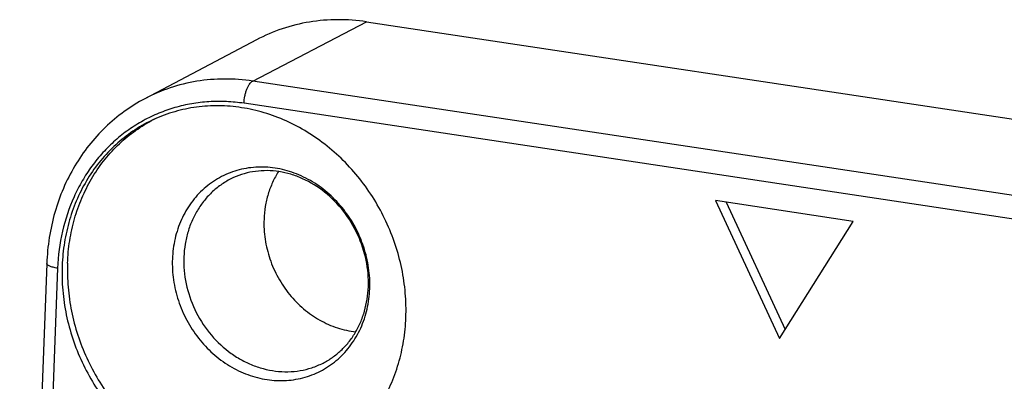
# Model space of a CAD drawing. Units: millimetres. Extents: x 0 to 420, y 0 to 297.
# Drawn here: x 233 to 248, y 54 to 60 of the extents above; entities that cross this region are included whole.
import ezdxf

# ---------------------------------------------------------------- set-up
doc = ezdxf.new("R2010")
doc.units = ezdxf.units.MM
doc.header["$LTSCALE"] = 23.1
for name, color, linetype in [('AUSFORMSCHRAEGEN', 7, 'CONTINUOUS'), ('BEZUGSACHSEN', 7, 'CONTINUOUS'), ('RUNDUNGEN', 7, 'CONTINUOUS')]:
    doc.layers.add(name, color=color, linetype=linetype)

msp = doc.modelspace()

# ---------------------------------------------------------------- linework, layer by layer
at = {"layer": 'AUSFORMSCHRAEGEN', "color": 7, "linetype": 'CONTINUOUS'}
for p, q in [((238.33521, 59.69737), (255.41645, 57.12283)), ((236.59797, 59.41311), (234.83837, 58.48341))]:
    msp.add_line(p, q, dxfattribs=at)
for points, knots in [([(238.33521, 59.69737), (238.18536, 59.71996), (237.88383, 59.7425), (237.43458, 59.7057), (237.00103, 59.59876), (236.7282, 59.48192), (236.59797, 59.41311)], [0, 0, 0, 0, 0.25418215, 0.50480098, 0.75296013, 1, 1, 1, 1]), ([(236.94582, 57.3327), (236.91106, 57.27809), (236.84871, 57.16283), (236.77912, 56.97742), (236.73381, 56.78131), (236.7204, 56.64664), (236.71783, 56.57869)], [0, 0, 0, 0, 0.24385433, 0.49177101, 0.74387406, 1, 1, 1, 1]), ([(236.71783, 56.57869), (236.71387, 56.47367), (236.72302, 56.31442), (236.76373, 56.10634), (236.82353, 55.90057), (236.93243, 55.65431), (237.08283, 55.43138), (237.22475, 55.2724), (237.37819, 55.1292), (237.59056, 54.98004), (237.86991, 54.85577), (238.06715, 54.81287), (238.16538, 54.80246)], [0, 0, 0, 0, 0.12573555, 0.18941732, 0.2534343, 0.38179197, 0.50978485, 0.5733588, 0.63644161, 0.76059648, 0.8818207, 1, 1, 1, 1])]:
    msp.add_open_spline(points, degree=3, knots=knots, dxfattribs=at)
at = {"layer": 'BEZUGSACHSEN', "color": 7, "linetype": 'CONTINUOUS'}
for p, q in [((243.843, 56.87315), (244.85152, 54.69542)), ((246.01205, 56.54622), (243.843, 56.87315)), ((244.01125, 56.84779), (244.94154, 54.83898)), ((244.85152, 54.69542), (246.01205, 56.54622))]:
    msp.add_line(p, q, dxfattribs=at)
for centre, radius, start, end in [((236.03899, 56.08076), 2.32949, 118.067299, 118.294149), ((236.0386, 56.08149), 2.32866, 116.888505, 118.067344)]:
    msp.add_arc(centre, radius, start, end, dxfattribs=at)
for points, knots in [([(238.95612, 55.02696), (238.96098, 55.15564), (238.95463, 55.41532), (238.89818, 55.80234), (238.79571, 56.18303), (238.60053, 56.67241), (238.25398, 57.23407), (237.78902, 57.69682), (237.36509, 57.98576), (237.02909, 58.15725), (236.6793, 58.28146), (236.32171, 58.3562), (235.96257, 58.38006), (235.60812, 58.35253), (235.26472, 58.27406), (235.04679, 58.18848), (234.94207, 58.138)], [0, 0, 0, 0, 0.06400396, 0.12872698, 0.19396361, 0.2594779, 0.39010692, 0.51888024, 0.58219003, 0.64452924, 0.70584315, 0.76614715, 0.82552907, 0.8841462, 0.94221589, 1, 1, 1, 1]), ([(234.94207, 58.138), (234.83996, 58.08878), (234.6422, 57.97492), (234.37273, 57.76225), (234.13438, 57.511), (233.93117, 57.22547), (233.76641, 56.91045), (233.64275, 56.5712), (233.56217, 56.21341), (233.53818, 55.96804), (233.53351, 55.84428)], [0, 0, 0, 0, 0.12028045, 0.24112651, 0.36305906, 0.48651488, 0.6118166, 0.73915407, 0.86857731, 1, 1, 1, 1]), ([(233.6188, 55.88539), (233.62329, 56.00447), (233.64585, 56.24063), (233.72095, 56.58556), (233.83601, 56.91374), (233.98932, 57.22007), (234.1786, 57.49983), (234.401, 57.74869), (234.65306, 57.96271), (234.83873, 58.0802), (234.93482, 58.13193)], [0, 0, 0, 0, 0.13125829, 0.26060138, 0.38794292, 0.5133167, 0.63688099, 0.75891373, 0.87979834, 1, 1, 1, 1]), ([(233.53351, 55.84428), (233.52865, 55.7156), (233.535, 55.45592), (233.59145, 55.0689), (233.69392, 54.68821), (233.88909, 54.19883), (234.23565, 53.63717), (234.70061, 53.17442), (235.12454, 52.88548), (235.46054, 52.71399), (235.81033, 52.58978), (236.16792, 52.51504), (236.52706, 52.49118), (236.88151, 52.51871), (237.22491, 52.59718), (237.44284, 52.68276), (237.54756, 52.73324)], [0, 0, 0, 0, 0.06400396, 0.12872698, 0.19396361, 0.2594779, 0.39010692, 0.51888024, 0.58219003, 0.64452924, 0.70584315, 0.76614715, 0.82552907, 0.8841462, 0.94221589, 1, 1, 1, 1]), ([(233.6188, 55.88539), (233.61403, 55.7589), (233.61999, 55.50369), (233.67432, 55.12315), (233.77314, 54.74855), (233.91478, 54.38621), (234.09689, 54.04213), (234.31642, 53.72207), (234.56973, 53.43135), (234.85261, 53.17486), (235.16038, 52.9569), (235.48791, 52.78114), (235.82978, 52.6506), (236.18025, 52.56754), (236.53346, 52.53343), (236.88346, 52.54894), (237.2242, 52.61386), (237.44185, 52.68957), (237.54682, 52.73502)], [0, 0, 0, 0, 0.06388376, 0.12847621, 0.19358015, 0.25896886, 0.32439963, 0.38962737, 0.4544184, 0.51856394, 0.58189281, 0.64428303, 0.70567143, 0.76606047, 0.82552134, 0.88419213, 0.94227042, 1, 1, 1, 1]), ([(237.54756, 52.73324), (237.64967, 52.78246), (237.84743, 52.89632), (238.1169, 53.10899), (238.35525, 53.36024), (238.55846, 53.64577), (238.72322, 53.96078), (238.84688, 54.30004), (238.92746, 54.65782), (238.95145, 54.9032), (238.95612, 55.02696)], [0, 0, 0, 0, 0.12028045, 0.24112651, 0.36305906, 0.48651488, 0.6118166, 0.73915407, 0.86857731, 1, 1, 1, 1])]:
    msp.add_open_spline(points, degree=3, knots=knots, dxfattribs=at)
at = {"layer": 'RUNDUNGEN', "color": 9, "linetype": 'CONTINUOUS'}
for p, q in [((236.53918, 58.76171), (238.33521, 59.69737)), ((253.62042, 56.18717), (236.53918, 58.76171)), ((253.48374, 55.83588), (236.40251, 58.41042)), ((233.46241, 55.80626), (233.08599, 45.83049))]:
    msp.add_line(p, q, dxfattribs=at)
at = {"layer": 'RUNDUNGEN', "color": 7, "linetype": 'CONTINUOUS'}
msp.add_line((233.29056, 55.87925), (232.86345, 44.56004), dxfattribs=at)
at = {"layer": 'RUNDUNGEN', "color": 9, "linetype": 'CONTINUOUS'}
for points, knots in [([(236.53918, 58.76171), (236.39247, 58.78382), (236.09726, 58.8059), (235.65743, 58.76986), (235.23298, 58.66516), (234.96587, 58.55078), (234.83837, 58.48341)], [0, 0, 0, 0, 0.25418215, 0.50480098, 0.75296013, 1, 1, 1, 1]), ([(236.40251, 58.41042), (236.40396, 58.44889), (236.41091, 58.50631), (236.42863, 58.57982), (236.44557, 58.6308), (236.46556, 58.67595), (236.48791, 58.71369), (236.51179, 58.74274), (236.53005, 58.75695), (236.53918, 58.76171)], [0, 0, 0, 0, 0.29707994, 0.44380295, 0.5831501, 0.71104414, 0.82418574, 0.92051653, 1, 1, 1, 1]), ([(236.40251, 58.41042), (236.3106, 58.42428), (236.12615, 58.44244), (235.84953, 58.44028), (235.57706, 58.40861), (235.3114, 58.34769), (235.05515, 58.25811), (234.8108, 58.14074), (234.58072, 57.99671), (234.36715, 57.82744), (234.17216, 57.63458), (233.99763, 57.42001), (233.84523, 57.18581), (233.67254, 56.84866), (233.51969, 56.38879), (233.4698, 56.00211), (233.46241, 55.80626)], [0, 0, 0, 0, 0.06258571, 0.12452273, 0.18592254, 0.24691923, 0.30766547, 0.36832547, 0.42906747, 0.49005588, 0.55144378, 0.61336605, 0.67593396, 0.73923091, 0.86803609, 1, 1, 1, 1]), ([(238.38617, 55.48269), (238.39033, 55.59284), (238.37808, 55.81597), (238.3008, 56.14317), (238.16747, 56.45415), (237.98314, 56.73705), (237.75469, 56.98123), (237.49065, 57.17738), (237.20087, 57.31788), (236.89623, 57.3971), (236.58838, 57.41163), (236.28933, 57.36052), (236.01099, 57.24554), (235.76452, 57.07122), (235.55965, 56.84467), (235.4042, 56.57501), (235.30388, 56.27302), (235.27637, 56.05993), (235.2723, 55.95202)], [0, 0, 0, 0, 0.06501149, 0.13095961, 0.19733396, 0.26356943, 0.32911866, 0.39352371, 0.45648169, 0.51789703, 0.57791066, 0.63689363, 0.69539647, 0.7540565, 0.81348239, 0.87414643, 0.93631104, 1, 1, 1, 1]), ([(236.23765, 57.23634), (236.18098, 57.2103), (236.07111, 57.14956), (235.92117, 57.03479), (235.7884, 56.89824), (235.67512, 56.74234), (235.58323, 56.56977), (235.51427, 56.38352), (235.46935, 56.18681), (235.45602, 56.0518), (235.45345, 55.9837)], [0, 0, 0, 0, 0.12032278, 0.24115835, 0.36305109, 0.48646078, 0.6117296, 0.73906134, 0.86851304, 1, 1, 1, 1]), ([(235.2723, 55.95202), (235.26814, 55.84187), (235.28039, 55.61873), (235.35768, 55.29154), (235.491, 54.98056), (235.67534, 54.69766), (235.90378, 54.45347), (236.16782, 54.25733), (236.45761, 54.11683), (236.76224, 54.03761), (237.07009, 54.02308), (237.36914, 54.07419), (237.64748, 54.18917), (237.89395, 54.36349), (238.09882, 54.59004), (238.25427, 54.8597), (238.35459, 55.16168), (238.3821, 55.37478), (238.38617, 55.48269)], [0, 0, 0, 0, 0.06501149, 0.13095961, 0.19733396, 0.26356943, 0.32911866, 0.39352371, 0.45648169, 0.51789703, 0.57791066, 0.63689363, 0.69539647, 0.7540565, 0.81348239, 0.87414643, 0.93631104, 1, 1, 1, 1]), ([(235.45345, 55.9837), (235.44813, 55.84265), (235.47335, 55.5559), (235.61123, 55.14676), (235.83977, 54.78008), (236.09518, 54.52908), (236.32772, 54.37335), (236.51182, 54.28155), (236.70327, 54.21587), (236.89873, 54.17749), (237.09472, 54.16715), (237.28778, 54.18509), (237.47441, 54.231), (237.59248, 54.27982), (237.64912, 54.30842)], [0, 0, 0, 0, 0.12863567, 0.25930972, 0.39005448, 0.5188856, 0.58220177, 0.64453294, 0.70582852, 0.76611005, 0.82547327, 0.88408445, 0.94217004, 1, 1, 1, 1]), ([(233.46241, 55.80626), (233.44997, 55.80814), (233.42618, 55.81221), (233.3925, 55.81963), (233.3628, 55.82797), (233.33762, 55.83707), (233.31745, 55.84674), (233.30424, 55.85564), (233.29684, 55.86314), (233.29213, 55.86981), (233.29043, 55.87565), (233.29056, 55.87925)], [0, 0, 0, 0, 0.19362542, 0.37152656, 0.53061633, 0.668369, 0.78309027, 0.87437397, 0.91180432, 0.94448793, 1, 1, 1, 1])]:
    msp.add_open_spline(points, degree=3, knots=knots, dxfattribs=at)
at = {"layer": 'RUNDUNGEN', "color": 7, "linetype": 'CONTINUOUS'}
for points, knots in [([(234.83837, 58.48341), (234.72509, 58.42356), (234.50621, 58.28736), (234.20901, 58.03858), (233.94703, 57.74916), (233.72443, 57.42402), (233.54447, 57.06849), (233.40973, 56.68828), (233.32201, 56.28945), (233.29575, 56.01664), (233.29056, 55.87925)], [0, 0, 0, 0, 0.12120666, 0.2429272, 0.3655345, 0.48934513, 0.61459905, 0.74144461, 0.86992973, 1, 1, 1, 1]), ([(238.36388, 55.51186), (238.36917, 55.65195), (238.34455, 55.93749), (238.20988, 56.34626), (237.98609, 56.71493), (237.68915, 57.01742), (237.39444, 57.19938), (237.14487, 57.29261), (236.95652, 57.33545), (236.76843, 57.35143), (236.58369, 57.34059), (236.40528, 57.30337), (236.29204, 57.26134), (236.23765, 57.23634)], [0, 0, 0, 0, 0.13008872, 0.26298232, 0.39608166, 0.52674981, 0.65281099, 0.7138214, 0.77334681, 0.83147592, 0.88840917, 0.94445279, 1, 1, 1, 1]), ([(237.64912, 54.30842), (237.70052, 54.33438), (237.80011, 54.39409), (237.93582, 54.50477), (238.05625, 54.63537), (238.15943, 54.78409), (238.2436, 54.94883), (238.30718, 55.12713), (238.3489, 55.31616), (238.3614, 55.44612), (238.36388, 55.51186)], [0, 0, 0, 0, 0.1177, 0.2363791, 0.3568172, 0.47963277, 0.60524813, 0.73387439, 0.86551719, 1, 1, 1, 1])]:
    msp.add_open_spline(points, degree=3, knots=knots, dxfattribs=at)

doc.saveas('drawing.dxf')
